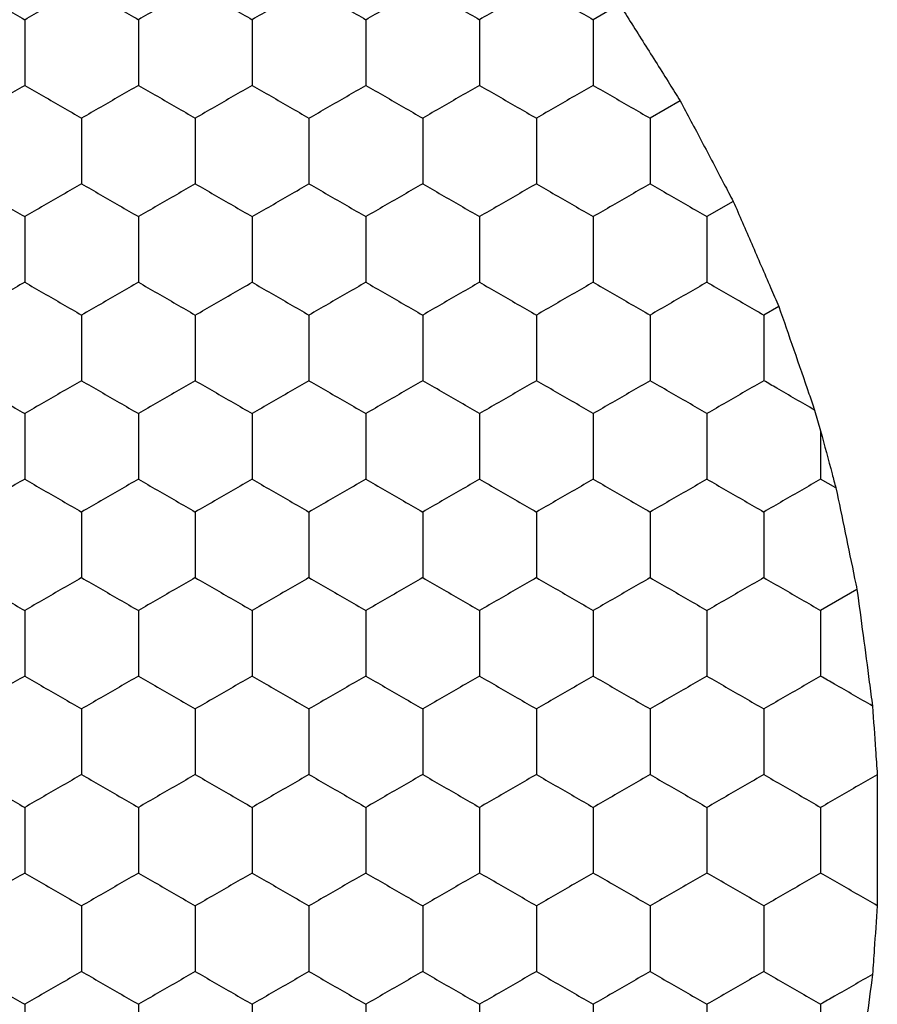
# Model space of a CAD drawing. Units: millimetres. Extents: x 30 to 1230, y 30 to 861.
# Drawn here: x 223 to 226, y 654 to 657 of the extents above; entities that cross this region are included whole.
import ezdxf

# ---------------------------------------------------------------- set-up
doc = ezdxf.new("R2010")
doc.units = ezdxf.units.MM
doc.header["$LTSCALE"] = 3

msp = doc.modelspace()

# ---------------------------------------------------------------- linework, layer by layer
at = {"color": 7, "linetype": 'Continuous', "lineweight": 25}
for p, q in [((225.1976, 657.4093), (225.1051, 657.3559)), ((225.411, 657.0706), (225.3051, 657.0095)), ((225.5976, 656.7165), (225.5051, 656.663)), ((225.7576, 656.347), (225.7051, 656.3166)), ((225.8839, 655.9825), (225.9051, 655.909)), ((225.9051, 655.909), (225.9051, 655.7393)), ((225.9585, 655.7084), (225.9051, 655.7393)), ((226.0328, 655.3511), (225.9051, 655.2774))]:
    msp.add_line(p, q, dxfattribs=at)
for points, knots in [([(222.9051, 657.4713), (222.9495, 657.4457), (223.0167, 657.4069), (223.0827, 657.3688), (223.1051, 657.3559)], [0, 0, 0, 0, 0.661449, 1, 1, 1, 1]), ([(223.1051, 657.3559), (223.1495, 657.3815), (223.2167, 657.4203), (223.2827, 657.4584), (223.3051, 657.4713)], [0, 0, 0, 0, 0.661431, 1, 1, 1, 1]), ([(223.3051, 657.4713), (223.3495, 657.4457), (223.4167, 657.4069), (223.4827, 657.3688), (223.5051, 657.3559)], [0, 0, 0, 0, 0.661431, 1, 1, 1, 1]), ([(223.7051, 657.4713), (223.6607, 657.4457), (223.5936, 657.4069), (223.5275, 657.3688), (223.5051, 657.3559)], [0, 0, 0, 0, 0.661449, 1, 1, 1, 1]), ([(223.7051, 657.4713), (223.7495, 657.4457), (223.8167, 657.4069), (223.8827, 657.3688), (223.9051, 657.3559)], [0, 0, 0, 0, 0.661431, 1, 1, 1, 1]), ([(224.1051, 657.4713), (224.0607, 657.4457), (223.9936, 657.4069), (223.9275, 657.3688), (223.9051, 657.3559)], [0, 0, 0, 0, 0.661449, 1, 1, 1, 1]), ([(224.1051, 657.4713), (224.1495, 657.4457), (224.2167, 657.4069), (224.2827, 657.3688), (224.3051, 657.3559)], [0, 0, 0, 0, 0.661431, 1, 1, 1, 1]), ([(224.3051, 657.3559), (224.3495, 657.3815), (224.4167, 657.4203), (224.4827, 657.4584), (224.5051, 657.4713)], [0, 0, 0, 0, 0.661449, 1, 1, 1, 1]), ([(224.5051, 657.4713), (224.5495, 657.4457), (224.6167, 657.4069), (224.6827, 657.3688), (224.7051, 657.3559)], [0, 0, 0, 0, 0.661431, 1, 1, 1, 1]), ([(224.9051, 657.4713), (224.8607, 657.4457), (224.7936, 657.4069), (224.7275, 657.3688), (224.7051, 657.3559)], [0, 0, 0, 0, 0.661449, 1, 1, 1, 1]), ([(224.9051, 657.4713), (224.9495, 657.4457), (225.0167, 657.4069), (225.0827, 657.3688), (225.1051, 657.3559)], [0, 0, 0, 0, 0.661431, 1, 1, 1, 1]), ([(225.1976, 657.4093), (225.2263, 657.3639), (225.2836, 657.2732), (225.3585, 657.154), (225.3986, 657.0902), (225.411, 657.0706)], [0, 0, 0, 0, 0.409299, 0.818581, 1, 1, 1, 1]), ([(223.1051, 657.3559), (223.1051, 657.3046), (223.1051, 657.2271), (223.1051, 657.1508), (223.1051, 657.1249)], [0, 0, 0, 0, 0.661443, 1, 1, 1, 1]), ([(223.5051, 657.3559), (223.5051, 657.3046), (223.5051, 657.2271), (223.5051, 657.1508), (223.5051, 657.1249)], [0, 0, 0, 0, 0.661443, 1, 1, 1, 1]), ([(223.9051, 657.3559), (223.9051, 657.3046), (223.9051, 657.2271), (223.9051, 657.1508), (223.9051, 657.1249)], [0, 0, 0, 0, 0.661443, 1, 1, 1, 1]), ([(224.3051, 657.3559), (224.3051, 657.3046), (224.3051, 657.2271), (224.3051, 657.1508), (224.3051, 657.1249)], [0, 0, 0, 0, 0.661443, 1, 1, 1, 1]), ([(224.7051, 657.3559), (224.7051, 657.3046), (224.7051, 657.2271), (224.7051, 657.1508), (224.7051, 657.1249)], [0, 0, 0, 0, 0.661443, 1, 1, 1, 1]), ([(225.1051, 657.3559), (225.1051, 657.3046), (225.1051, 657.2271), (225.1051, 657.1508), (225.1051, 657.1249)], [0, 0, 0, 0, 0.661443, 1, 1, 1, 1]), ([(222.9051, 657.0095), (222.9495, 657.0351), (223.0167, 657.0739), (223.0827, 657.112), (223.1051, 657.1249)], [0, 0, 0, 0, 0.661446, 1, 1, 1, 1]), ([(223.1051, 657.1249), (223.1495, 657.0993), (223.2167, 657.0605), (223.2827, 657.0224), (223.3051, 657.0095)], [0, 0, 0, 0, 0.661432, 1, 1, 1, 1]), ([(223.5051, 657.1249), (223.4607, 657.0993), (223.3936, 657.0605), (223.3275, 657.0224), (223.3051, 657.0095)], [0, 0, 0, 0, 0.66146, 1, 1, 1, 1]), ([(223.5051, 657.1249), (223.5495, 657.0993), (223.6167, 657.0605), (223.6827, 657.0224), (223.7051, 657.0095)], [0, 0, 0, 0, 0.66145, 1, 1, 1, 1]), ([(223.9051, 657.1249), (223.8607, 657.0993), (223.7936, 657.0605), (223.7275, 657.0224), (223.7051, 657.0095)], [0, 0, 0, 0, 0.661432, 1, 1, 1, 1]), ([(223.9051, 657.1249), (223.9495, 657.0993), (224.0167, 657.0605), (224.0827, 657.0224), (224.1051, 657.0095)], [0, 0, 0, 0, 0.66145, 1, 1, 1, 1]), ([(224.1051, 657.0095), (224.1495, 657.0351), (224.2167, 657.0739), (224.2827, 657.112), (224.3051, 657.1249)], [0, 0, 0, 0, 0.661428, 1, 1, 1, 1]), ([(224.3051, 657.1249), (224.3495, 657.0993), (224.4167, 657.0605), (224.4827, 657.0224), (224.5051, 657.0095)], [0, 0, 0, 0, 0.66145, 1, 1, 1, 1]), ([(224.7051, 657.1249), (224.6607, 657.0993), (224.5936, 657.0605), (224.5275, 657.0224), (224.5051, 657.0095)], [0, 0, 0, 0, 0.661432, 1, 1, 1, 1]), ([(224.7051, 657.1249), (224.7495, 657.0993), (224.8167, 657.0605), (224.8827, 657.0224), (224.9051, 657.0095)], [0, 0, 0, 0, 0.66145, 1, 1, 1, 1]), ([(225.1051, 657.1249), (225.0607, 657.0993), (224.9936, 657.0605), (224.9275, 657.0224), (224.9051, 657.0095)], [0, 0, 0, 0, 0.661432, 1, 1, 1, 1]), ([(225.1051, 657.1249), (225.1495, 657.0993), (225.2167, 657.0605), (225.2827, 657.0224), (225.3051, 657.0095)], [0, 0, 0, 0, 0.66145, 1, 1, 1, 1]), ([(225.411, 657.0706), (225.4361, 657.0231), (225.4863, 656.9283), (225.5518, 656.8037), (225.5869, 656.737), (225.5976, 656.7165)], [0, 0, 0, 0, 0.409294, 0.818586, 1, 1, 1, 1]), ([(223.3051, 657.0095), (223.3051, 656.9582), (223.3051, 656.8807), (223.3051, 656.8043), (223.3051, 656.7785)], [0, 0, 0, 0, 0.661443, 1, 1, 1, 1]), ([(223.7051, 657.0095), (223.7051, 656.9582), (223.7051, 656.8807), (223.7051, 656.8043), (223.7051, 656.7785)], [0, 0, 0, 0, 0.661443, 1, 1, 1, 1]), ([(224.1051, 657.0095), (224.1051, 656.9582), (224.1051, 656.8807), (224.1051, 656.8043), (224.1051, 656.7785)], [0, 0, 0, 0, 0.661443, 1, 1, 1, 1]), ([(224.5051, 657.0095), (224.5051, 656.9582), (224.5051, 656.8807), (224.5051, 656.8043), (224.5051, 656.7785)], [0, 0, 0, 0, 0.661443, 1, 1, 1, 1]), ([(224.9051, 657.0095), (224.9051, 656.9582), (224.9051, 656.8807), (224.9051, 656.8043), (224.9051, 656.7785)], [0, 0, 0, 0, 0.661443, 1, 1, 1, 1]), ([(225.3051, 657.0095), (225.3051, 656.9582), (225.3051, 656.8807), (225.3051, 656.8043), (225.3051, 656.7785)], [0, 0, 0, 0, 0.661443, 1, 1, 1, 1]), ([(222.9051, 656.7785), (222.9495, 656.7529), (223.0167, 656.7141), (223.0827, 656.676), (223.1051, 656.663)], [0, 0, 0, 0, 0.661449, 1, 1, 1, 1]), ([(223.3051, 656.7785), (223.2607, 656.7529), (223.1936, 656.7141), (223.1275, 656.676), (223.1051, 656.663)], [0, 0, 0, 0, 0.661431, 1, 1, 1, 1]), ([(223.3051, 656.7785), (223.3495, 656.7529), (223.4167, 656.7141), (223.4827, 656.676), (223.5051, 656.663)], [0, 0, 0, 0, 0.661431, 1, 1, 1, 1]), ([(223.7051, 656.7785), (223.6607, 656.7529), (223.5936, 656.7141), (223.5275, 656.676), (223.5051, 656.663)], [0, 0, 0, 0, 0.661449, 1, 1, 1, 1]), ([(223.7051, 656.7785), (223.7495, 656.7529), (223.8167, 656.7141), (223.8827, 656.676), (223.9051, 656.663)], [0, 0, 0, 0, 0.661431, 1, 1, 1, 1]), ([(223.9051, 656.663), (223.9495, 656.6887), (224.0167, 656.7274), (224.0827, 656.7656), (224.1051, 656.7785)], [0, 0, 0, 0, 0.661449, 1, 1, 1, 1]), ([(224.1051, 656.7785), (224.1495, 656.7529), (224.2167, 656.7141), (224.2827, 656.676), (224.3051, 656.663)], [0, 0, 0, 0, 0.661431, 1, 1, 1, 1]), ([(224.5051, 656.7785), (224.4607, 656.7529), (224.3936, 656.7141), (224.3275, 656.676), (224.3051, 656.663)], [0, 0, 0, 0, 0.661449, 1, 1, 1, 1]), ([(224.5051, 656.7785), (224.5495, 656.7529), (224.6167, 656.7141), (224.6827, 656.676), (224.7051, 656.663)], [0, 0, 0, 0, 0.661431, 1, 1, 1, 1]), ([(224.9051, 656.7785), (224.8607, 656.7529), (224.7936, 656.7141), (224.7275, 656.676), (224.7051, 656.663)], [0, 0, 0, 0, 0.661449, 1, 1, 1, 1]), ([(224.9051, 656.7785), (224.9495, 656.7529), (225.0167, 656.7141), (225.0827, 656.676), (225.1051, 656.663)], [0, 0, 0, 0, 0.661431, 1, 1, 1, 1]), ([(225.3051, 656.7785), (225.2607, 656.7529), (225.1936, 656.7141), (225.1275, 656.676), (225.1051, 656.663)], [0, 0, 0, 0, 0.661449, 1, 1, 1, 1]), ([(225.3051, 656.7785), (225.3495, 656.7529), (225.4167, 656.7141), (225.4827, 656.676), (225.5051, 656.663)], [0, 0, 0, 0, 0.661431, 1, 1, 1, 1]), ([(225.5976, 656.7165), (225.619, 656.6673), (225.6618, 656.569), (225.7179, 656.4389), (225.7481, 656.3691), (225.7576, 656.347)], [0, 0, 0, 0, 0.405833, 0.81166, 1, 1, 1, 1]), ([(223.1051, 656.663), (223.1051, 656.6118), (223.1051, 656.5342), (223.1051, 656.4579), (223.1051, 656.4321)], [0, 0, 0, 0, 0.661443, 1, 1, 1, 1]), ([(223.5051, 656.663), (223.5051, 656.6118), (223.5051, 656.5342), (223.5051, 656.4579), (223.5051, 656.4321)], [0, 0, 0, 0, 0.661443, 1, 1, 1, 1]), ([(223.9051, 656.663), (223.9051, 656.6118), (223.9051, 656.5342), (223.9051, 656.4579), (223.9051, 656.4321)], [0, 0, 0, 0, 0.661443, 1, 1, 1, 1]), ([(224.3051, 656.663), (224.3051, 656.6118), (224.3051, 656.5342), (224.3051, 656.4579), (224.3051, 656.4321)], [0, 0, 0, 0, 0.661443, 1, 1, 1, 1]), ([(224.7051, 656.663), (224.7051, 656.6118), (224.7051, 656.5342), (224.7051, 656.4579), (224.7051, 656.4321)], [0, 0, 0, 0, 0.661443, 1, 1, 1, 1]), ([(225.1051, 656.663), (225.1051, 656.6118), (225.1051, 656.5342), (225.1051, 656.4579), (225.1051, 656.4321)], [0, 0, 0, 0, 0.661443, 1, 1, 1, 1]), ([(225.5051, 656.663), (225.5051, 656.6118), (225.5051, 656.5342), (225.5051, 656.4579), (225.5051, 656.4321)], [0, 0, 0, 0, 0.661443, 1, 1, 1, 1]), ([(223.1051, 656.4321), (223.0607, 656.4065), (222.9936, 656.3677), (222.9275, 656.3296), (222.9051, 656.3166)], [0, 0, 0, 0, 0.66145, 1, 1, 1, 1]), ([(223.1051, 656.4321), (223.1495, 656.4065), (223.2167, 656.3677), (223.2827, 656.3296), (223.3051, 656.3166)], [0, 0, 0, 0, 0.661432, 1, 1, 1, 1]), ([(223.5051, 656.4321), (223.4607, 656.4065), (223.3936, 656.3677), (223.3275, 656.3296), (223.3051, 656.3166)], [0, 0, 0, 0, 0.66146, 1, 1, 1, 1]), ([(223.5051, 656.4321), (223.5495, 656.4065), (223.6167, 656.3677), (223.6827, 656.3296), (223.7051, 656.3166)], [0, 0, 0, 0, 0.66145, 1, 1, 1, 1]), ([(223.7051, 656.3166), (223.7495, 656.3423), (223.8167, 656.381), (223.8827, 656.4192), (223.9051, 656.4321)], [0, 0, 0, 0, 0.661428, 1, 1, 1, 1]), ([(223.9051, 656.4321), (223.9495, 656.4065), (224.0167, 656.3677), (224.0827, 656.3296), (224.1051, 656.3166)], [0, 0, 0, 0, 0.66145, 1, 1, 1, 1]), ([(224.3051, 656.4321), (224.2607, 656.4065), (224.1936, 656.3677), (224.1275, 656.3296), (224.1051, 656.3166)], [0, 0, 0, 0, 0.661432, 1, 1, 1, 1]), ([(224.3051, 656.4321), (224.3495, 656.4065), (224.4167, 656.3677), (224.4827, 656.3296), (224.5051, 656.3166)], [0, 0, 0, 0, 0.66145, 1, 1, 1, 1]), ([(224.7051, 656.4321), (224.6607, 656.4065), (224.5936, 656.3677), (224.5275, 656.3296), (224.5051, 656.3166)], [0, 0, 0, 0, 0.661432, 1, 1, 1, 1]), ([(224.7051, 656.4321), (224.7495, 656.4065), (224.8167, 656.3677), (224.8827, 656.3296), (224.9051, 656.3166)], [0, 0, 0, 0, 0.66145, 1, 1, 1, 1]), ([(225.1051, 656.4321), (225.0607, 656.4065), (224.9936, 656.3677), (224.9275, 656.3296), (224.9051, 656.3166)], [0, 0, 0, 0, 0.661432, 1, 1, 1, 1]), ([(225.1051, 656.4321), (225.1495, 656.4065), (225.2167, 656.3677), (225.2827, 656.3296), (225.3051, 656.3166)], [0, 0, 0, 0, 0.66145, 1, 1, 1, 1]), ([(225.5051, 656.4321), (225.4607, 656.4065), (225.3936, 656.3677), (225.3275, 656.3296), (225.3051, 656.3166)], [0, 0, 0, 0, 0.661432, 1, 1, 1, 1]), ([(225.5051, 656.4321), (225.5495, 656.4065), (225.6167, 656.3677), (225.6827, 656.3296), (225.7051, 656.3166)], [0, 0, 0, 0, 0.661432, 1, 1, 1, 1]), ([(225.7576, 656.347), (225.7751, 656.2968), (225.81, 656.1964), (225.854, 656.0687), (225.8773, 656.0015), (225.8839, 655.9825)], [0, 0, 0, 0, 0.417891, 0.835811, 1, 1, 1, 1]), ([(223.3051, 656.3166), (223.3051, 656.2654), (223.3051, 656.1878), (223.3051, 656.1115), (223.3051, 656.0857)], [0, 0, 0, 0, 0.661443, 1, 1, 1, 1]), ([(223.7051, 656.3166), (223.7051, 656.2654), (223.7051, 656.1878), (223.7051, 656.1115), (223.7051, 656.0857)], [0, 0, 0, 0, 0.661443, 1, 1, 1, 1]), ([(224.1051, 656.3166), (224.1051, 656.2654), (224.1051, 656.1878), (224.1051, 656.1115), (224.1051, 656.0857)], [0, 0, 0, 0, 0.661443, 1, 1, 1, 1]), ([(224.5051, 656.3166), (224.5051, 656.2654), (224.5051, 656.1878), (224.5051, 656.1115), (224.5051, 656.0857)], [0, 0, 0, 0, 0.661443, 1, 1, 1, 1]), ([(224.9051, 656.3166), (224.9051, 656.2654), (224.9051, 656.1878), (224.9051, 656.1115), (224.9051, 656.0857)], [0, 0, 0, 0, 0.661443, 1, 1, 1, 1]), ([(225.3051, 656.3166), (225.3051, 656.2654), (225.3051, 656.1878), (225.3051, 656.1115), (225.3051, 656.0857)], [0, 0, 0, 0, 0.661443, 1, 1, 1, 1]), ([(225.7051, 656.3166), (225.7051, 656.2654), (225.7051, 656.1878), (225.7051, 656.1115), (225.7051, 656.0857)], [0, 0, 0, 0, 0.661443, 1, 1, 1, 1]), ([(222.9051, 656.0857), (222.9495, 656.0601), (223.0167, 656.0213), (223.0827, 655.9831), (223.1051, 655.9702)], [0, 0, 0, 0, 0.661446, 1, 1, 1, 1]), ([(223.3051, 656.0857), (223.2607, 656.0601), (223.1936, 656.0213), (223.1275, 655.9831), (223.1051, 655.9702)], [0, 0, 0, 0, 0.661428, 1, 1, 1, 1]), ([(223.3051, 656.0857), (223.3495, 656.0601), (223.4167, 656.0213), (223.4827, 655.9831), (223.5051, 655.9702)], [0, 0, 0, 0, 0.661428, 1, 1, 1, 1]), ([(223.7051, 656.0857), (223.6607, 656.0601), (223.5936, 656.0213), (223.5275, 655.9831), (223.5051, 655.9702)], [0, 0, 0, 0, 0.661446, 1, 1, 1, 1]), ([(223.7051, 656.0857), (223.7495, 656.0601), (223.8167, 656.0213), (223.8827, 655.9831), (223.9051, 655.9702)], [0, 0, 0, 0, 0.661428, 1, 1, 1, 1]), ([(224.1051, 656.0857), (224.0607, 656.0601), (223.9936, 656.0213), (223.9275, 655.9831), (223.9051, 655.9702)], [0, 0, 0, 0, 0.661446, 1, 1, 1, 1]), ([(224.1051, 656.0857), (224.1495, 656.0601), (224.2167, 656.0213), (224.2827, 655.9831), (224.3051, 655.9702)], [0, 0, 0, 0, 0.661428, 1, 1, 1, 1]), ([(224.5051, 656.0857), (224.4607, 656.0601), (224.3936, 656.0213), (224.3275, 655.9831), (224.3051, 655.9702)], [0, 0, 0, 0, 0.661446, 1, 1, 1, 1]), ([(224.7051, 655.9702), (224.6607, 655.9959), (224.5936, 656.0346), (224.5275, 656.0728), (224.5051, 656.0857)], [0, 0, 0, 0, 0.661432, 1, 1, 1, 1]), ([(224.9051, 656.0857), (224.8607, 656.0601), (224.7936, 656.0213), (224.7275, 655.9831), (224.7051, 655.9702)], [0, 0, 0, 0, 0.661446, 1, 1, 1, 1]), ([(225.1051, 655.9702), (225.0607, 655.9959), (224.9936, 656.0346), (224.9275, 656.0728), (224.9051, 656.0857)], [0, 0, 0, 0, 0.661432, 1, 1, 1, 1]), ([(225.3051, 656.0857), (225.2607, 656.0601), (225.1936, 656.0213), (225.1275, 655.9831), (225.1051, 655.9702)], [0, 0, 0, 0, 0.661446, 1, 1, 1, 1]), ([(225.5051, 655.9702), (225.4607, 655.9959), (225.3936, 656.0346), (225.3275, 656.0728), (225.3051, 656.0857)], [0, 0, 0, 0, 0.661432, 1, 1, 1, 1]), ([(225.7051, 656.0857), (225.6607, 656.0601), (225.5936, 656.0213), (225.5275, 655.9831), (225.5051, 655.9702)], [0, 0, 0, 0, 0.661456, 1, 1, 1, 1]), ([(225.8839, 655.9825), (225.8392, 656.0083), (225.7789, 656.0431), (225.7203, 656.0769), (225.7051, 656.0857)], [0, 0, 0, 0, 0.741389, 1, 1, 1, 1]), ([(223.1051, 655.9702), (223.1051, 655.9189), (223.1051, 655.8414), (223.1051, 655.7651), (223.1051, 655.7393)], [0, 0, 0, 0, 0.661435, 1, 1, 1, 1]), ([(223.5051, 655.9702), (223.5051, 655.9189), (223.5051, 655.8414), (223.5051, 655.7651), (223.5051, 655.7393)], [0, 0, 0, 0, 0.661435, 1, 1, 1, 1]), ([(223.9051, 655.9702), (223.9051, 655.9189), (223.9051, 655.8414), (223.9051, 655.7651), (223.9051, 655.7393)], [0, 0, 0, 0, 0.661435, 1, 1, 1, 1]), ([(224.3051, 655.9702), (224.3051, 655.9189), (224.3051, 655.8414), (224.3051, 655.7651), (224.3051, 655.7393)], [0, 0, 0, 0, 0.661435, 1, 1, 1, 1]), ([(224.7051, 655.9702), (224.7051, 655.9189), (224.7051, 655.8414), (224.7051, 655.7651), (224.7051, 655.7393)], [0, 0, 0, 0, 0.661435, 1, 1, 1, 1]), ([(225.1051, 655.9702), (225.1051, 655.9189), (225.1051, 655.8414), (225.1051, 655.7651), (225.1051, 655.7393)], [0, 0, 0, 0, 0.661435, 1, 1, 1, 1]), ([(225.5051, 655.9702), (225.5051, 655.9189), (225.5051, 655.8414), (225.5051, 655.7651), (225.5051, 655.7393)], [0, 0, 0, 0, 0.661435, 1, 1, 1, 1]), ([(225.9051, 655.909), (225.9186, 655.8583), (225.9366, 655.791), (225.9542, 655.7249), (225.9585, 655.7084)], [0, 0, 0, 0, 0.7516297, 1, 1, 1, 1]), ([(223.1051, 655.7393), (223.0607, 655.7136), (222.9936, 655.6749), (222.9275, 655.6367), (222.9051, 655.6238)], [0, 0, 0, 0, 0.661449, 1, 1, 1, 1]), ([(223.1051, 655.7393), (223.1495, 655.7136), (223.2167, 655.6749), (223.2827, 655.6367), (223.3051, 655.6238)], [0, 0, 0, 0, 0.661431, 1, 1, 1, 1]), ([(223.5051, 655.7393), (223.4607, 655.7136), (223.3936, 655.6749), (223.3275, 655.6367), (223.3051, 655.6238)], [0, 0, 0, 0, 0.661458, 1, 1, 1, 1]), ([(223.5051, 655.7393), (223.5495, 655.7136), (223.6167, 655.6749), (223.6827, 655.6367), (223.7051, 655.6238)], [0, 0, 0, 0, 0.661449, 1, 1, 1, 1]), ([(223.9051, 655.7393), (223.8607, 655.7136), (223.7936, 655.6749), (223.7275, 655.6367), (223.7051, 655.6238)], [0, 0, 0, 0, 0.661431, 1, 1, 1, 1]), ([(223.9051, 655.7393), (223.9495, 655.7136), (224.0167, 655.6749), (224.0827, 655.6367), (224.1051, 655.6238)], [0, 0, 0, 0, 0.661449, 1, 1, 1, 1]), ([(224.3051, 655.7393), (224.2607, 655.7136), (224.1936, 655.6749), (224.1275, 655.6367), (224.1051, 655.6238)], [0, 0, 0, 0, 0.661431, 1, 1, 1, 1]), ([(224.3051, 655.7393), (224.3495, 655.7136), (224.4167, 655.6749), (224.4827, 655.6367), (224.5051, 655.6238)], [0, 0, 0, 0, 0.661449, 1, 1, 1, 1]), ([(224.7051, 655.7393), (224.6607, 655.7136), (224.5936, 655.6749), (224.5275, 655.6367), (224.5051, 655.6238)], [0, 0, 0, 0, 0.661431, 1, 1, 1, 1]), ([(224.7051, 655.7393), (224.7495, 655.7136), (224.8167, 655.6749), (224.8827, 655.6367), (224.9051, 655.6238)], [0, 0, 0, 0, 0.661449, 1, 1, 1, 1]), ([(225.1051, 655.7393), (225.0607, 655.7136), (224.9936, 655.6749), (224.9275, 655.6367), (224.9051, 655.6238)], [0, 0, 0, 0, 0.661431, 1, 1, 1, 1]), ([(225.1051, 655.7393), (225.1495, 655.7136), (225.2167, 655.6749), (225.2827, 655.6367), (225.3051, 655.6238)], [0, 0, 0, 0, 0.661449, 1, 1, 1, 1]), ([(225.5051, 655.7393), (225.4607, 655.7136), (225.3936, 655.6749), (225.3275, 655.6367), (225.3051, 655.6238)], [0, 0, 0, 0, 0.661431, 1, 1, 1, 1]), ([(225.5051, 655.7393), (225.5495, 655.7136), (225.6167, 655.6749), (225.6827, 655.6367), (225.7051, 655.6238)], [0, 0, 0, 0, 0.661431, 1, 1, 1, 1]), ([(225.9051, 655.7393), (225.8607, 655.7136), (225.7936, 655.6749), (225.7275, 655.6367), (225.7051, 655.6238)], [0, 0, 0, 0, 0.661449, 1, 1, 1, 1]), ([(225.9585, 655.7084), (225.9694, 655.6564), (225.9912, 655.5523), (226.0169, 655.4277), (226.0301, 655.3641), (226.0328, 655.3511)], [0, 0, 0, 0, 0.443181, 0.886343, 1, 1, 1, 1]), ([(223.3051, 655.6238), (223.3051, 655.5725), (223.3051, 655.495), (223.3051, 655.4187), (223.3051, 655.3929)], [0, 0, 0, 0, 0.661443, 1, 1, 1, 1]), ([(223.7051, 655.6238), (223.7051, 655.5725), (223.7051, 655.495), (223.7051, 655.4187), (223.7051, 655.3929)], [0, 0, 0, 0, 0.661443, 1, 1, 1, 1]), ([(224.1051, 655.6238), (224.1051, 655.5725), (224.1051, 655.495), (224.1051, 655.4187), (224.1051, 655.3929)], [0, 0, 0, 0, 0.661443, 1, 1, 1, 1]), ([(224.5051, 655.6238), (224.5051, 655.5725), (224.5051, 655.495), (224.5051, 655.4187), (224.5051, 655.3929)], [0, 0, 0, 0, 0.661443, 1, 1, 1, 1]), ([(224.9051, 655.6238), (224.9051, 655.5725), (224.9051, 655.495), (224.9051, 655.4187), (224.9051, 655.3929)], [0, 0, 0, 0, 0.661443, 1, 1, 1, 1]), ([(225.3051, 655.6238), (225.3051, 655.5725), (225.3051, 655.495), (225.3051, 655.4187), (225.3051, 655.3929)], [0, 0, 0, 0, 0.661443, 1, 1, 1, 1]), ([(225.7051, 655.6238), (225.7051, 655.5725), (225.7051, 655.495), (225.7051, 655.4187), (225.7051, 655.3929)], [0, 0, 0, 0, 0.661443, 1, 1, 1, 1]), ([(222.9051, 655.3929), (222.9495, 655.3672), (223.0167, 655.3285), (223.0827, 655.2903), (223.1051, 655.2774)], [0, 0, 0, 0, 0.661446, 1, 1, 1, 1]), ([(223.3051, 655.3929), (223.2607, 655.3672), (223.1936, 655.3285), (223.1275, 655.2903), (223.1051, 655.2774)], [0, 0, 0, 0, 0.661428, 1, 1, 1, 1]), ([(223.3051, 655.3929), (223.3495, 655.3672), (223.4167, 655.3285), (223.4827, 655.2903), (223.5051, 655.2774)], [0, 0, 0, 0, 0.661428, 1, 1, 1, 1]), ([(223.7051, 655.3929), (223.6607, 655.3672), (223.5936, 655.3285), (223.5275, 655.2903), (223.5051, 655.2774)], [0, 0, 0, 0, 0.661446, 1, 1, 1, 1]), ([(223.7051, 655.3929), (223.7495, 655.3672), (223.8167, 655.3285), (223.8827, 655.2903), (223.9051, 655.2774)], [0, 0, 0, 0, 0.661428, 1, 1, 1, 1]), ([(224.1051, 655.3929), (224.0607, 655.3672), (223.9936, 655.3285), (223.9275, 655.2903), (223.9051, 655.2774)], [0, 0, 0, 0, 0.661446, 1, 1, 1, 1]), ([(224.1051, 655.3929), (224.1495, 655.3672), (224.2167, 655.3285), (224.2827, 655.2903), (224.3051, 655.2774)], [0, 0, 0, 0, 0.661428, 1, 1, 1, 1]), ([(224.5051, 655.3929), (224.4607, 655.3672), (224.3936, 655.3285), (224.3275, 655.2903), (224.3051, 655.2774)], [0, 0, 0, 0, 0.661446, 1, 1, 1, 1]), ([(224.5051, 655.3929), (224.5495, 655.3672), (224.6167, 655.3285), (224.6827, 655.2903), (224.7051, 655.2774)], [0, 0, 0, 0, 0.661428, 1, 1, 1, 1]), ([(224.9051, 655.3929), (224.8607, 655.3672), (224.7936, 655.3285), (224.7275, 655.2903), (224.7051, 655.2774)], [0, 0, 0, 0, 0.661446, 1, 1, 1, 1]), ([(224.9051, 655.3929), (224.9495, 655.3672), (225.0167, 655.3285), (225.0827, 655.2903), (225.1051, 655.2774)], [0, 0, 0, 0, 0.661428, 1, 1, 1, 1]), ([(225.3051, 655.3929), (225.2607, 655.3672), (225.1936, 655.3285), (225.1275, 655.2903), (225.1051, 655.2774)], [0, 0, 0, 0, 0.661446, 1, 1, 1, 1]), ([(225.3051, 655.3929), (225.3495, 655.3672), (225.4167, 655.3285), (225.4827, 655.2903), (225.5051, 655.2774)], [0, 0, 0, 0, 0.661428, 1, 1, 1, 1]), ([(225.7051, 655.3929), (225.6607, 655.3672), (225.5936, 655.3285), (225.5275, 655.2903), (225.5051, 655.2774)], [0, 0, 0, 0, 0.661456, 1, 1, 1, 1]), ([(225.7051, 655.3929), (225.7495, 655.3672), (225.8167, 655.3285), (225.8827, 655.2903), (225.9051, 655.2774)], [0, 0, 0, 0, 0.661446, 1, 1, 1, 1]), ([(226.0328, 655.3511), (226.04, 655.2981), (226.0542, 655.1921), (226.0733, 655.0476), (226.0838, 654.9689), (226.0874, 654.9412)], [0, 0, 0, 0, 0.393348, 0.786722, 1, 1, 1, 1]), ([(223.1051, 655.2774), (223.1051, 655.2261), (223.1051, 655.1486), (223.1051, 655.0723), (223.1051, 655.0465)], [0, 0, 0, 0, 0.661438, 1, 1, 1, 1]), ([(223.5051, 655.2774), (223.5051, 655.2261), (223.5051, 655.1486), (223.5051, 655.0723), (223.5051, 655.0465)], [0, 0, 0, 0, 0.661438, 1, 1, 1, 1]), ([(223.9051, 655.2774), (223.9051, 655.2261), (223.9051, 655.1486), (223.9051, 655.0723), (223.9051, 655.0465)], [0, 0, 0, 0, 0.661438, 1, 1, 1, 1]), ([(224.3051, 655.2774), (224.3051, 655.2261), (224.3051, 655.1486), (224.3051, 655.0723), (224.3051, 655.0465)], [0, 0, 0, 0, 0.661438, 1, 1, 1, 1]), ([(224.7051, 655.2774), (224.7051, 655.2261), (224.7051, 655.1486), (224.7051, 655.0723), (224.7051, 655.0465)], [0, 0, 0, 0, 0.661438, 1, 1, 1, 1]), ([(225.1051, 655.2774), (225.1051, 655.2261), (225.1051, 655.1486), (225.1051, 655.0723), (225.1051, 655.0465)], [0, 0, 0, 0, 0.661438, 1, 1, 1, 1]), ([(225.5051, 655.2774), (225.5051, 655.2261), (225.5051, 655.1486), (225.5051, 655.0723), (225.5051, 655.0465)], [0, 0, 0, 0, 0.661438, 1, 1, 1, 1]), ([(225.9051, 655.2774), (225.9051, 655.2261), (225.9051, 655.1486), (225.9051, 655.0723), (225.9051, 655.0465)], [0, 0, 0, 0, 0.661438, 1, 1, 1, 1]), ([(223.1051, 655.0465), (223.0607, 655.0208), (222.9936, 654.9821), (222.9275, 654.9439), (222.9051, 654.931)], [0, 0, 0, 0, 0.66145, 1, 1, 1, 1]), ([(223.1051, 655.0465), (223.1495, 655.0208), (223.2167, 654.9821), (223.2827, 654.9439), (223.3051, 654.931)], [0, 0, 0, 0, 0.6614316, 1, 1, 1, 1]), ([(223.5051, 655.0465), (223.4607, 655.0208), (223.3936, 654.9821), (223.3275, 654.9439), (223.3051, 654.931)], [0, 0, 0, 0, 0.6614591, 1, 1, 1, 1]), ([(223.5051, 655.0465), (223.5495, 655.0208), (223.6167, 654.9821), (223.6827, 654.9439), (223.7051, 654.931)], [0, 0, 0, 0, 0.66145, 1, 1, 1, 1]), ([(223.9051, 655.0465), (223.8607, 655.0208), (223.7936, 654.9821), (223.7275, 654.9439), (223.7051, 654.931)], [0, 0, 0, 0, 0.6614316, 1, 1, 1, 1]), ([(223.9051, 655.0465), (223.9495, 655.0208), (224.0167, 654.9821), (224.0827, 654.9439), (224.1051, 654.931)], [0, 0, 0, 0, 0.66145, 1, 1, 1, 1]), ([(224.3051, 655.0465), (224.2607, 655.0208), (224.1936, 654.9821), (224.1275, 654.9439), (224.1051, 654.931)], [0, 0, 0, 0, 0.6614316, 1, 1, 1, 1]), ([(224.3051, 655.0465), (224.3495, 655.0208), (224.4167, 654.9821), (224.4827, 654.9439), (224.5051, 654.931)], [0, 0, 0, 0, 0.66145, 1, 1, 1, 1]), ([(224.7051, 655.0465), (224.6607, 655.0208), (224.5936, 654.9821), (224.5275, 654.9439), (224.5051, 654.931)], [0, 0, 0, 0, 0.6614316, 1, 1, 1, 1]), ([(224.7051, 655.0465), (224.7495, 655.0208), (224.8167, 654.9821), (224.8827, 654.9439), (224.9051, 654.931)], [0, 0, 0, 0, 0.66145, 1, 1, 1, 1]), ([(225.1051, 655.0465), (225.0607, 655.0208), (224.9936, 654.9821), (224.9275, 654.9439), (224.9051, 654.931)], [0, 0, 0, 0, 0.6614316, 1, 1, 1, 1]), ([(225.1051, 655.0465), (225.1495, 655.0208), (225.2167, 654.9821), (225.2827, 654.9439), (225.3051, 654.931)], [0, 0, 0, 0, 0.66145, 1, 1, 1, 1]), ([(225.5051, 655.0465), (225.4607, 655.0208), (225.3936, 654.9821), (225.3275, 654.9439), (225.3051, 654.931)], [0, 0, 0, 0, 0.6614316, 1, 1, 1, 1]), ([(225.5051, 655.0465), (225.5495, 655.0208), (225.6167, 654.9821), (225.6827, 654.9439), (225.7051, 654.931)], [0, 0, 0, 0, 0.6614316, 1, 1, 1, 1]), ([(225.9051, 655.0465), (225.8607, 655.0208), (225.7936, 654.9821), (225.7275, 654.9439), (225.7051, 654.931)], [0, 0, 0, 0, 0.66145, 1, 1, 1, 1]), ([(226.0874, 654.9412), (226.0428, 654.967), (225.9813, 655.0025), (225.9215, 655.037), (225.9051, 655.0465)], [0, 0, 0, 0, 0.7267912, 1, 1, 1, 1]), ([(223.3051, 654.931), (223.3051, 654.8797), (223.3051, 654.8022), (223.3051, 654.7259), (223.3051, 654.7001)], [0, 0, 0, 0, 0.661443, 1, 1, 1, 1]), ([(223.7051, 654.931), (223.7051, 654.8797), (223.7051, 654.8022), (223.7051, 654.7259), (223.7051, 654.7001)], [0, 0, 0, 0, 0.661443, 1, 1, 1, 1]), ([(224.1051, 654.931), (224.1051, 654.8797), (224.1051, 654.8022), (224.1051, 654.7259), (224.1051, 654.7001)], [0, 0, 0, 0, 0.661443, 1, 1, 1, 1]), ([(224.5051, 654.931), (224.5051, 654.8797), (224.5051, 654.8022), (224.5051, 654.7259), (224.5051, 654.7001)], [0, 0, 0, 0, 0.661443, 1, 1, 1, 1]), ([(224.9051, 654.931), (224.9051, 654.8797), (224.9051, 654.8022), (224.9051, 654.7259), (224.9051, 654.7001)], [0, 0, 0, 0, 0.661443, 1, 1, 1, 1]), ([(225.3051, 654.931), (225.3051, 654.8797), (225.3051, 654.8022), (225.3051, 654.7259), (225.3051, 654.7001)], [0, 0, 0, 0, 0.661443, 1, 1, 1, 1]), ([(225.7051, 654.931), (225.7051, 654.8797), (225.7051, 654.8022), (225.7051, 654.7259), (225.7051, 654.7001)], [0, 0, 0, 0, 0.661443, 1, 1, 1, 1]), ([(226.0874, 654.9412), (226.091, 654.8895), (226.0966, 654.8082), (226.1022, 654.7286), (226.1042, 654.6995)], [0, 0, 0, 0, 0.634881, 1, 1, 1, 1]), ([(222.9051, 654.7001), (222.9495, 654.6744), (223.0167, 654.6357), (223.0827, 654.5975), (223.1051, 654.5846)], [0, 0, 0, 0, 0.66145, 1, 1, 1, 1]), ([(223.3051, 654.7001), (223.2607, 654.6744), (223.1936, 654.6357), (223.1275, 654.5975), (223.1051, 654.5846)], [0, 0, 0, 0, 0.6614316, 1, 1, 1, 1]), ([(223.3051, 654.7001), (223.3495, 654.6744), (223.4167, 654.6357), (223.4827, 654.5975), (223.5051, 654.5846)], [0, 0, 0, 0, 0.6614316, 1, 1, 1, 1]), ([(223.7051, 654.7001), (223.6607, 654.6744), (223.5936, 654.6357), (223.5275, 654.5975), (223.5051, 654.5846)], [0, 0, 0, 0, 0.66145, 1, 1, 1, 1]), ([(223.7051, 654.7001), (223.7495, 654.6744), (223.8167, 654.6357), (223.8827, 654.5975), (223.9051, 654.5846)], [0, 0, 0, 0, 0.6614316, 1, 1, 1, 1]), ([(224.1051, 654.7001), (224.0607, 654.6744), (223.9936, 654.6357), (223.9275, 654.5975), (223.9051, 654.5846)], [0, 0, 0, 0, 0.66145, 1, 1, 1, 1]), ([(224.1051, 654.7001), (224.1495, 654.6744), (224.2167, 654.6357), (224.2827, 654.5975), (224.3051, 654.5846)], [0, 0, 0, 0, 0.6614316, 1, 1, 1, 1]), ([(224.5051, 654.7001), (224.4607, 654.6744), (224.3936, 654.6357), (224.3275, 654.5975), (224.3051, 654.5846)], [0, 0, 0, 0, 0.66145, 1, 1, 1, 1]), ([(224.5051, 654.7001), (224.5495, 654.6744), (224.6167, 654.6357), (224.6827, 654.5975), (224.7051, 654.5846)], [0, 0, 0, 0, 0.6614316, 1, 1, 1, 1]), ([(224.9051, 654.7001), (224.8607, 654.6744), (224.7936, 654.6357), (224.7275, 654.5975), (224.7051, 654.5846)], [0, 0, 0, 0, 0.66145, 1, 1, 1, 1]), ([(224.9051, 654.7001), (224.9495, 654.6744), (225.0167, 654.6357), (225.0827, 654.5975), (225.1051, 654.5846)], [0, 0, 0, 0, 0.6614316, 1, 1, 1, 1]), ([(225.3051, 654.7001), (225.2607, 654.6744), (225.1936, 654.6357), (225.1275, 654.5975), (225.1051, 654.5846)], [0, 0, 0, 0, 0.66145, 1, 1, 1, 1]), ([(225.3051, 654.7001), (225.3495, 654.6744), (225.4167, 654.6357), (225.4827, 654.5975), (225.5051, 654.5846)], [0, 0, 0, 0, 0.6614316, 1, 1, 1, 1]), ([(225.7051, 654.7001), (225.6607, 654.6744), (225.5936, 654.6357), (225.5275, 654.5975), (225.5051, 654.5846)], [0, 0, 0, 0, 0.6614591, 1, 1, 1, 1]), ([(225.7051, 654.7001), (225.7495, 654.6744), (225.8167, 654.6357), (225.8827, 654.5975), (225.9051, 654.5846)], [0, 0, 0, 0, 0.66145, 1, 1, 1, 1]), ([(226.1042, 654.6995), (226.0598, 654.6739), (225.9929, 654.6353), (225.9272, 654.5973), (225.9051, 654.5846)], [0, 0, 0, 0, 0.6645687, 1, 1, 1, 1]), ([(226.1042, 654.6995), (226.1042, 654.6472), (226.1044, 654.5425), (226.1043, 654.3778), (226.1042, 654.2823), (226.1042, 654.2387)], [0, 0, 0, 0, 0.3520768, 0.7041503, 1, 1, 1, 1]), ([(223.1051, 654.5846), (223.1051, 654.5333), (223.1051, 654.4558), (223.1051, 654.3795), (223.1051, 654.3536)], [0, 0, 0, 0, 0.661443, 1, 1, 1, 1]), ([(223.5051, 654.5846), (223.5051, 654.5333), (223.5051, 654.4558), (223.5051, 654.3795), (223.5051, 654.3536)], [0, 0, 0, 0, 0.661443, 1, 1, 1, 1]), ([(223.9051, 654.5846), (223.9051, 654.5333), (223.9051, 654.4558), (223.9051, 654.3795), (223.9051, 654.3536)], [0, 0, 0, 0, 0.661443, 1, 1, 1, 1]), ([(224.3051, 654.5846), (224.3051, 654.5333), (224.3051, 654.4558), (224.3051, 654.3795), (224.3051, 654.3536)], [0, 0, 0, 0, 0.661443, 1, 1, 1, 1]), ([(224.7051, 654.5846), (224.7051, 654.5333), (224.7051, 654.4558), (224.7051, 654.3795), (224.7051, 654.3536)], [0, 0, 0, 0, 0.661443, 1, 1, 1, 1]), ([(225.1051, 654.5846), (225.1051, 654.5333), (225.1051, 654.4558), (225.1051, 654.3795), (225.1051, 654.3536)], [0, 0, 0, 0, 0.661443, 1, 1, 1, 1]), ([(225.5051, 654.5846), (225.5051, 654.5333), (225.5051, 654.4558), (225.5051, 654.3795), (225.5051, 654.3536)], [0, 0, 0, 0, 0.661443, 1, 1, 1, 1]), ([(225.9051, 654.5846), (225.9051, 654.5333), (225.9051, 654.4558), (225.9051, 654.3795), (225.9051, 654.3536)], [0, 0, 0, 0, 0.661443, 1, 1, 1, 1]), ([(223.1051, 654.3536), (223.0607, 654.328), (222.9936, 654.2892), (222.9275, 654.2511), (222.9051, 654.2382)], [0, 0, 0, 0, 0.66145, 1, 1, 1, 1]), ([(223.1051, 654.3536), (223.1495, 654.328), (223.2167, 654.2892), (223.2827, 654.2511), (223.3051, 654.2382)], [0, 0, 0, 0, 0.6614316, 1, 1, 1, 1]), ([(223.5051, 654.3536), (223.4607, 654.328), (223.3936, 654.2892), (223.3275, 654.2511), (223.3051, 654.2382)], [0, 0, 0, 0, 0.6614591, 1, 1, 1, 1]), ([(223.5051, 654.3536), (223.5495, 654.328), (223.6167, 654.2892), (223.6827, 654.2511), (223.7051, 654.2382)], [0, 0, 0, 0, 0.66145, 1, 1, 1, 1]), ([(223.9051, 654.3536), (223.8607, 654.328), (223.7936, 654.2892), (223.7275, 654.2511), (223.7051, 654.2382)], [0, 0, 0, 0, 0.6614316, 1, 1, 1, 1]), ([(223.9051, 654.3536), (223.9495, 654.328), (224.0167, 654.2892), (224.0827, 654.2511), (224.1051, 654.2382)], [0, 0, 0, 0, 0.66145, 1, 1, 1, 1]), ([(224.3051, 654.3536), (224.2607, 654.328), (224.1936, 654.2892), (224.1275, 654.2511), (224.1051, 654.2382)], [0, 0, 0, 0, 0.6614316, 1, 1, 1, 1]), ([(224.3051, 654.3536), (224.3495, 654.328), (224.4167, 654.2892), (224.4827, 654.2511), (224.5051, 654.2382)], [0, 0, 0, 0, 0.66145, 1, 1, 1, 1]), ([(224.7051, 654.3536), (224.6607, 654.328), (224.5936, 654.2892), (224.5275, 654.2511), (224.5051, 654.2382)], [0, 0, 0, 0, 0.6614316, 1, 1, 1, 1]), ([(224.9051, 654.2382), (224.8607, 654.2638), (224.7936, 654.3026), (224.7275, 654.3407), (224.7051, 654.3536)], [0, 0, 0, 0, 0.661448, 1, 1, 1, 1]), ([(225.1051, 654.3536), (225.0607, 654.328), (224.9936, 654.2892), (224.9275, 654.2511), (224.9051, 654.2382)], [0, 0, 0, 0, 0.6614316, 1, 1, 1, 1]), ([(225.3051, 654.2382), (225.2607, 654.2638), (225.1936, 654.3026), (225.1275, 654.3407), (225.1051, 654.3536)], [0, 0, 0, 0, 0.661448, 1, 1, 1, 1]), ([(225.5051, 654.3536), (225.4607, 654.328), (225.3936, 654.2892), (225.3275, 654.2511), (225.3051, 654.2382)], [0, 0, 0, 0, 0.6614316, 1, 1, 1, 1]), ([(225.7051, 654.2382), (225.6607, 654.2638), (225.5936, 654.3026), (225.5275, 654.3407), (225.5051, 654.3536)], [0, 0, 0, 0, 0.661457, 1, 1, 1, 1]), ([(225.9051, 654.3536), (225.8607, 654.328), (225.7936, 654.2892), (225.7275, 654.2511), (225.7051, 654.2382)], [0, 0, 0, 0, 0.66145, 1, 1, 1, 1]), ([(226.1042, 654.2387), (226.0598, 654.2644), (225.9929, 654.303), (225.9272, 654.3409), (225.9051, 654.3536)], [0, 0, 0, 0, 0.6645674, 1, 1, 1, 1]), ([(223.3051, 654.2382), (223.3051, 654.1869), (223.3051, 654.1094), (223.3051, 654.0331), (223.3051, 654.0072)], [0, 0, 0, 0, 0.661443, 1, 1, 1, 1]), ([(223.7051, 654.2382), (223.7051, 654.1869), (223.7051, 654.1094), (223.7051, 654.0331), (223.7051, 654.0072)], [0, 0, 0, 0, 0.661443, 1, 1, 1, 1]), ([(224.1051, 654.2382), (224.1051, 654.1869), (224.1051, 654.1094), (224.1051, 654.0331), (224.1051, 654.0072)], [0, 0, 0, 0, 0.661443, 1, 1, 1, 1]), ([(224.5051, 654.2382), (224.5051, 654.1869), (224.5051, 654.1094), (224.5051, 654.0331), (224.5051, 654.0072)], [0, 0, 0, 0, 0.661443, 1, 1, 1, 1]), ([(224.9051, 654.2382), (224.9051, 654.1869), (224.9051, 654.1094), (224.9051, 654.0331), (224.9051, 654.0072)], [0, 0, 0, 0, 0.661443, 1, 1, 1, 1]), ([(225.3051, 654.2382), (225.3051, 654.1869), (225.3051, 654.1094), (225.3051, 654.0331), (225.3051, 654.0072)], [0, 0, 0, 0, 0.661443, 1, 1, 1, 1]), ([(225.7051, 654.2382), (225.7051, 654.1869), (225.7051, 654.1094), (225.7051, 654.0331), (225.7051, 654.0072)], [0, 0, 0, 0, 0.661443, 1, 1, 1, 1]), ([(226.1042, 654.2387), (226.1006, 654.1874), (226.095, 654.1066), (226.0895, 654.0263), (226.0874, 653.997)], [0, 0, 0, 0, 0.634893, 1, 1, 1, 1]), ([(222.9051, 654.0072), (222.9495, 653.9816), (223.0167, 653.9428), (223.0827, 653.9047), (223.1051, 653.8918)], [0, 0, 0, 0, 0.66145, 1, 1, 1, 1]), ([(223.3051, 654.0072), (223.2607, 653.9816), (223.1936, 653.9428), (223.1275, 653.9047), (223.1051, 653.8918)], [0, 0, 0, 0, 0.6614316, 1, 1, 1, 1]), ([(223.3051, 654.0072), (223.3495, 653.9816), (223.4167, 653.9428), (223.4827, 653.9047), (223.5051, 653.8918)], [0, 0, 0, 0, 0.6614316, 1, 1, 1, 1]), ([(223.7051, 654.0072), (223.6607, 653.9816), (223.5936, 653.9428), (223.5275, 653.9047), (223.5051, 653.8918)], [0, 0, 0, 0, 0.66145, 1, 1, 1, 1]), ([(223.7051, 654.0072), (223.7495, 653.9816), (223.8167, 653.9428), (223.8827, 653.9047), (223.9051, 653.8918)], [0, 0, 0, 0, 0.6614316, 1, 1, 1, 1]), ([(224.1051, 654.0072), (224.0607, 653.9816), (223.9936, 653.9428), (223.9275, 653.9047), (223.9051, 653.8918)], [0, 0, 0, 0, 0.66145, 1, 1, 1, 1]), ([(224.1051, 654.0072), (224.1495, 653.9816), (224.2167, 653.9428), (224.2827, 653.9047), (224.3051, 653.8918)], [0, 0, 0, 0, 0.6614316, 1, 1, 1, 1]), ([(224.5051, 654.0072), (224.4607, 653.9816), (224.3936, 653.9428), (224.3275, 653.9047), (224.3051, 653.8918)], [0, 0, 0, 0, 0.66145, 1, 1, 1, 1]), ([(224.5051, 654.0072), (224.5495, 653.9816), (224.6167, 653.9428), (224.6827, 653.9047), (224.7051, 653.8918)], [0, 0, 0, 0, 0.6614316, 1, 1, 1, 1]), ([(224.9051, 654.0072), (224.8607, 653.9816), (224.7936, 653.9428), (224.7275, 653.9047), (224.7051, 653.8918)], [0, 0, 0, 0, 0.66145, 1, 1, 1, 1]), ([(224.9051, 654.0072), (224.9495, 653.9816), (225.0167, 653.9428), (225.0827, 653.9047), (225.1051, 653.8918)], [0, 0, 0, 0, 0.6614316, 1, 1, 1, 1]), ([(225.3051, 654.0072), (225.2607, 653.9816), (225.1936, 653.9428), (225.1275, 653.9047), (225.1051, 653.8918)], [0, 0, 0, 0, 0.66145, 1, 1, 1, 1]), ([(225.3051, 654.0072), (225.3495, 653.9816), (225.4167, 653.9428), (225.4827, 653.9047), (225.5051, 653.8918)], [0, 0, 0, 0, 0.6614316, 1, 1, 1, 1]), ([(225.7051, 654.0072), (225.6607, 653.9816), (225.5936, 653.9428), (225.5275, 653.9047), (225.5051, 653.8918)], [0, 0, 0, 0, 0.6614591, 1, 1, 1, 1]), ([(225.7051, 654.0072), (225.7495, 653.9816), (225.8167, 653.9428), (225.8827, 653.9047), (225.9051, 653.8918)], [0, 0, 0, 0, 0.66145, 1, 1, 1, 1]), ([(226.0874, 653.997), (226.0428, 653.9712), (225.9813, 653.9358), (225.9215, 653.9012), (225.9051, 653.8918)], [0, 0, 0, 0, 0.7267906, 1, 1, 1, 1]), ([(226.0874, 653.997), (226.0805, 653.9448), (226.0667, 653.8402), (226.0473, 653.6952), (226.0366, 653.6152), (226.0328, 653.5871)], [0, 0, 0, 0, 0.3934171, 0.7868656, 1, 1, 1, 1]), ([(223.1051, 653.8918), (223.1051, 653.8405), (223.1051, 653.763), (223.1051, 653.6867), (223.1051, 653.6608)], [0, 0, 0, 0, 0.661441, 1, 1, 1, 1]), ([(223.5051, 653.8918), (223.5051, 653.8405), (223.5051, 653.763), (223.5051, 653.6867), (223.5051, 653.6608)], [0, 0, 0, 0, 0.661441, 1, 1, 1, 1]), ([(223.9051, 653.8918), (223.9051, 653.8405), (223.9051, 653.763), (223.9051, 653.6867), (223.9051, 653.6608)], [0, 0, 0, 0, 0.661441, 1, 1, 1, 1]), ([(224.3051, 653.8918), (224.3051, 653.8405), (224.3051, 653.763), (224.3051, 653.6867), (224.3051, 653.6608)], [0, 0, 0, 0, 0.661441, 1, 1, 1, 1]), ([(224.7051, 653.8918), (224.7051, 653.8405), (224.7051, 653.763), (224.7051, 653.6867), (224.7051, 653.6608)], [0, 0, 0, 0, 0.661441, 1, 1, 1, 1]), ([(225.1051, 653.8918), (225.1051, 653.8405), (225.1051, 653.763), (225.1051, 653.6867), (225.1051, 653.6608)], [0, 0, 0, 0, 0.661441, 1, 1, 1, 1]), ([(225.5051, 653.8918), (225.5051, 653.8405), (225.5051, 653.763), (225.5051, 653.6867), (225.5051, 653.6608)], [0, 0, 0, 0, 0.661441, 1, 1, 1, 1]), ([(225.9051, 653.8918), (225.9051, 653.8405), (225.9051, 653.763), (225.9051, 653.6867), (225.9051, 653.6608)], [0, 0, 0, 0, 0.661441, 1, 1, 1, 1])]:
    msp.add_open_spline(points, degree=3, knots=knots, dxfattribs=at)

doc.saveas('drawing.dxf')
